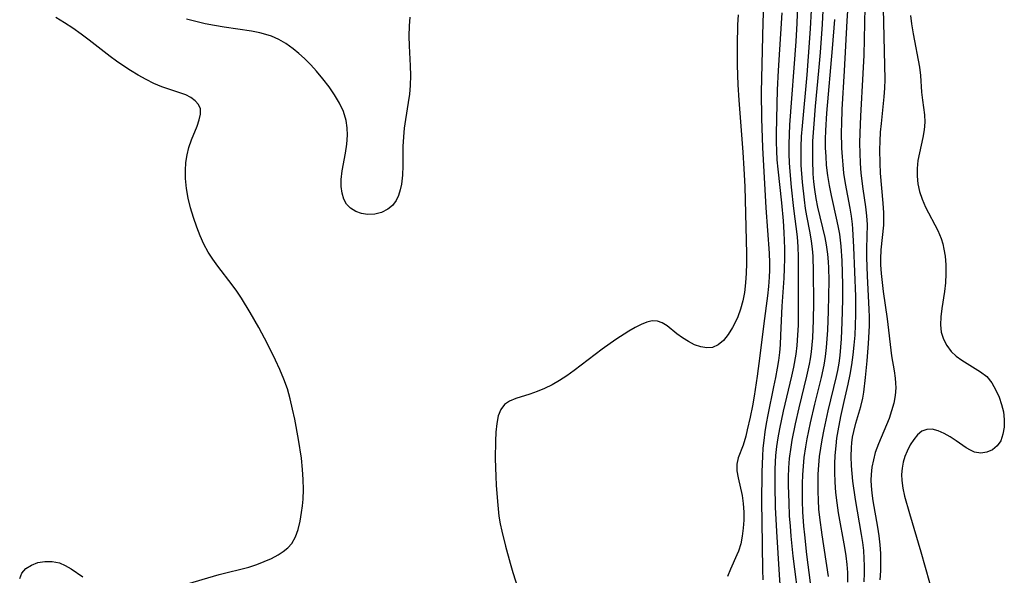
# Model space of a CAD drawing. Extents: x 1556494 to 1564696, y 2756403 to 2764605.
# Drawn here: x 1557439 to 1557626, y 2757513 to 2757619 of the extents above; entities that cross this region are included whole.
import ezdxf

# ---------------------------------------------------------------- set-up
doc = ezdxf.new("R2010")
doc.units = 0

msp = doc.modelspace()

# ---------------------------------------------------------------- linework, layer by layer
at = {"layer": 'WIL_003_Contours', "color": 0}
for points in [[(1557596.3, 2757511.86, 96), (1557596.26, 2757513.72, 96), (1557596.14, 2757515.21, 96), (1557595.94, 2757516.85, 96), (1557595.68, 2757518.48, 96), (1557594.51, 2757525.03, 96), (1557594.23, 2757526.97, 96), (1557594.02, 2757528.91, 96), (1557593.87, 2757530.86, 96), (1557593.79, 2757532.81, 96), (1557593.8, 2757534.39, 96), (1557593.87, 2757535.97, 96), (1557594.03, 2757537.79, 96), (1557594.21, 2757539.27, 96), (1557594.42, 2757540.65, 96), (1557594.94, 2757543.4, 96), (1557595.57, 2757546.28, 96), (1557596.34, 2757549.52, 96), (1557596.74, 2757551.36, 96), (1557597.07, 2757553.23, 96), (1557597.32, 2757555.11, 96), (1557597.51, 2757557, 96), (1557597.65, 2757558.9, 96), (1557597.74, 2757560.8, 96), (1557597.79, 2757562.82, 96), (1557597.77, 2757566.24, 96), (1557597.45, 2757575.66, 96), (1557597.25, 2757579.13, 96), (1557597.17, 2757580.03, 96), (1557596.98, 2757581.53, 96), (1557596.72, 2757583.03, 96), (1557595.82, 2757587.73, 96), (1557595.53, 2757589.71, 96), (1557595.36, 2757591.28, 96), (1557595.24, 2757592.86, 96), (1557595.16, 2757594.45, 96), (1557595.1, 2757597.56, 96), (1557595.11, 2757599.08, 96), (1557595.2, 2757601.82, 96), (1557595.67, 2757609.21, 96), (1557596.13, 2757618.74, 96), (1557596.45, 2757623.55, 96)], [(1557599.37, 2757511.93, 94), (1557599.45, 2757513.54, 94), (1557599.46, 2757514.96, 94), (1557599.41, 2757516.37, 94), (1557599.29, 2757517.9, 94), (1557599.1, 2757519.42, 94), (1557598.88, 2757520.95, 94), (1557597.75, 2757527.62, 94), (1557597.26, 2757531.11, 94), (1557596.97, 2757534, 94), (1557596.9, 2757535.75, 94), (1557596.95, 2757537.48, 94), (1557597.03, 2757538.38, 94), (1557597.18, 2757539.46, 94), (1557597.4, 2757540.52, 94), (1557597.82, 2757542.14, 94), (1557598.75, 2757545.29, 94), (1557599.12, 2757546.86, 94), (1557599.3, 2757548, 94), (1557599.64, 2757550.82, 94), (1557599.96, 2757554.02, 94), (1557600.22, 2757557.32, 94), (1557600.37, 2757560.67, 94), (1557600.38, 2757562.36, 94), (1557600.34, 2757563.78, 94), (1557599.99, 2757570.17, 94), (1557599.88, 2757573.66, 94), (1557599.89, 2757575.4, 94), (1557600, 2757579.92, 94), (1557599.9, 2757581.59, 94), (1557599.71, 2757583.28, 94), (1557599.2, 2757586.71, 94), (1557598.84, 2757589.75, 94), (1557598.7, 2757591.64, 94), (1557598.62, 2757593.54, 94), (1557598.59, 2757595.45, 94), (1557598.61, 2757597.37, 94), (1557598.73, 2757600.6, 94), (1557599.22, 2757608.69, 94), (1557599.37, 2757612.16, 94), (1557599.61, 2757624.43, 94)], [(1557580.22, 2757621.8, 108), (1557580.1, 2757618.42, 108), (1557579.8, 2757605.15, 108), (1557579.86, 2757600.14, 108), (1557580.04, 2757594.58, 108), (1557580.71, 2757583.1, 108), (1557581.3, 2757574.52, 108), (1557581.38, 2757572.63, 108), (1557581.38, 2757571.27, 108), (1557581.33, 2757569.91, 108), (1557581.19, 2757568.15, 108), (1557581, 2757566.39, 108), (1557580.3, 2757561.11, 108), (1557579.57, 2757554.93, 108), (1557579.05, 2757551.07, 108), (1557578.46, 2757547.27, 108), (1557578.13, 2757545.42, 108), (1557577.69, 2757543.25, 108), (1557577.16, 2757540.87, 108), (1557576.86, 2757539.67, 108), (1557576.34, 2757537.96, 108), (1557575.44, 2757535.51, 108), (1557575.19, 2757534.32, 108), (1557575.19, 2757533.04, 108), (1557575.39, 2757531.72, 108), (1557576.15, 2757528.34, 108), (1557576.37, 2757526.8, 108), (1557576.48, 2757525.2, 108), (1557576.49, 2757523.66, 108), (1557576.4, 2757522.13, 108), (1557576.21, 2757520.61, 108), (1557575.9, 2757519.15, 108), (1557575.47, 2757517.75, 108), (1557575.19, 2757517.06, 108), (1557573.93, 2757514.31, 108), (1557573.36, 2757512.91, 108)], [(1557586.71, 2757621.73, 104), (1557586.56, 2757618.27, 104), (1557586.36, 2757614.81, 104), (1557585.19, 2757598.89, 104), (1557585.09, 2757597.05, 104), (1557585.03, 2757595.22, 104), (1557585.03, 2757593.39, 104), (1557585.1, 2757591.71, 104), (1557585.22, 2757590.04, 104), (1557585.5, 2757587.03, 104), (1557585.94, 2757583, 104), (1557586.62, 2757577.57, 104), (1557586.76, 2757575.68, 104), (1557586.83, 2757573.79, 104), (1557586.85, 2757571.88, 104), (1557586.85, 2757562.74, 104), (1557586.82, 2757560.8, 104), (1557586.73, 2757558.86, 104), (1557586.58, 2757556.93, 104), (1557586.37, 2757555.24, 104), (1557585.92, 2757552.79, 104), (1557585.56, 2757551.1, 104), (1557583.96, 2757544.38, 104), (1557583.25, 2757541.03, 104), (1557582.96, 2757539.35, 104), (1557582.71, 2757537.66, 104), (1557582.53, 2757535.97, 104), (1557582.45, 2757534.79, 104), (1557582.4, 2757533.29, 104), (1557582.4, 2757530.28, 104), (1557582.47, 2757526.12, 104), (1557582.69, 2757521.47, 104), (1557583.22, 2757513.26, 104), (1557583.36, 2757511.44, 104)], [(1557589.87, 2757506.32, 100), (1557588.5, 2757517.15, 100), (1557588.07, 2757520.88, 100), (1557587.92, 2757522.51, 100), (1557587.74, 2757525.23, 100), (1557587.65, 2757527.3, 100), (1557587.63, 2757528.96, 100), (1557587.65, 2757530.62, 100), (1557587.71, 2757532.27, 100), (1557587.82, 2757533.93, 100), (1557587.99, 2757535.58, 100), (1557588.27, 2757537.62, 100), (1557588.53, 2757539.15, 100), (1557589.15, 2757542.19, 100), (1557589.99, 2757545.74, 100), (1557591.28, 2757550.84, 100), (1557591.77, 2757553.17, 100), (1557592.03, 2757554.83, 100), (1557592.22, 2757556.5, 100), (1557592.36, 2757558.18, 100), (1557592.46, 2757559.86, 100), (1557592.57, 2757563.43, 100), (1557592.7, 2757569.26, 100), (1557592.66, 2757571.69, 100), (1557592.6, 2757572.82, 100), (1557592.46, 2757574.32, 100), (1557592.22, 2757576.05, 100), (1557591.95, 2757577.45, 100), (1557590.6, 2757583.27, 100), (1557590.28, 2757584.92, 100), (1557590.02, 2757586.59, 100), (1557589.84, 2757588.08, 100), (1557589.71, 2757589.57, 100), (1557589.59, 2757592.2, 100), (1557589.59, 2757594.01, 100), (1557589.65, 2757595.82, 100), (1557589.85, 2757599.14, 100), (1557590.13, 2757602.47, 100), (1557590.78, 2757609.21, 100), (1557591.08, 2757612.69, 100), (1557591.47, 2757618.1, 100), (1557591.68, 2757621.94, 100)], [(1557469.6, 2757511.23, 110), (1557476.71, 2757513.31, 110), (1557482.36, 2757514.74, 110), (1557483.84, 2757515.22, 110), (1557485.27, 2757515.77, 110), (1557486.63, 2757516.38, 110), (1557487.9, 2757517.07, 110), (1557488.88, 2757517.7, 110), (1557489.76, 2757518.42, 110), (1557490.5, 2757519.23, 110), (1557491.23, 2757520.49, 110), (1557491.74, 2757521.91, 110), (1557492.11, 2757523.46, 110), (1557492.38, 2757525.1, 110), (1557492.54, 2757526.36, 110), (1557492.66, 2757527.65, 110), (1557492.72, 2757529.51, 110), (1557492.69, 2757531.4, 110), (1557492.57, 2757533.31, 110), (1557492.35, 2757535.46, 110), (1557491.79, 2757538.99, 110), (1557491.08, 2757542.89, 110), (1557490.68, 2757544.82, 110), (1557490.22, 2757546.74, 110), (1557489.67, 2757548.63, 110), (1557489.01, 2757550.49, 110), (1557488.26, 2757552.32, 110), (1557487.44, 2757554.13, 110), (1557485.88, 2757557.24, 110), (1557484.23, 2757560.31, 110), (1557482.6, 2757563.21, 110), (1557480.95, 2757565.93, 110), (1557480.08, 2757567.25, 110), (1557479.19, 2757568.47, 110), (1557476.46, 2757572.04, 110), (1557475.5, 2757573.35, 110), (1557474.61, 2757574.71, 110), (1557473.79, 2757576.23, 110), (1557473.07, 2757577.82, 110), (1557472.44, 2757579.45, 110), (1557471.82, 2757581.27, 110), (1557471.28, 2757583.11, 110), (1557470.83, 2757584.97, 110), (1557470.5, 2757586.83, 110), (1557470.31, 2757588.69, 110), (1557470.29, 2757590.22, 110), (1557470.38, 2757591.73, 110), (1557470.6, 2757593.2, 110), (1557470.93, 2757594.61, 110), (1557471.41, 2757596.04, 110), (1557472.49, 2757598.66, 110), (1557472.92, 2757599.86, 110), (1557473.16, 2757600.97, 110), (1557473.12, 2757601.98, 110), (1557472.76, 2757602.8, 110), (1557472.14, 2757603.51, 110), (1557471.31, 2757604.12, 110), (1557470.33, 2757604.61, 110), (1557469.23, 2757605.04, 110), (1557465.78, 2757606.18, 110), (1557464.29, 2757606.79, 110), (1557462.79, 2757607.52, 110), (1557461.3, 2757608.35, 110), (1557459.81, 2757609.25, 110), (1557458.35, 2757610.22, 110), (1557457.17, 2757611.05, 110), (1557456, 2757611.91, 110), (1557452, 2757615.04, 110), (1557450.46, 2757616.19, 110), (1557448.89, 2757617.3, 110), (1557447.29, 2757618.36, 110), (1557445.65, 2757619.35, 110)], [(1557512.95, 2757619.44, 112), (1557512.81, 2757617.78, 112), (1557512.77, 2757615.81, 112), (1557512.84, 2757613.93, 112), (1557513.04, 2757610.17, 112), (1557513.09, 2757608.29, 112), (1557513.04, 2757606.41, 112), (1557512.9, 2757604.79, 112), (1557512.67, 2757603.17, 112), (1557512.15, 2757599.94, 112), (1557511.91, 2757598.3, 112), (1557511.74, 2757596.65, 112), (1557511.65, 2757594.79, 112), (1557511.61, 2757591.11, 112), (1557511.55, 2757589.34, 112), (1557511.38, 2757587.64, 112), (1557511.15, 2757586.52, 112), (1557510.82, 2757585.47, 112), (1557510.37, 2757584.52, 112), (1557509.67, 2757583.58, 112), (1557508.8, 2757582.84, 112), (1557507.6, 2757582.23, 112), (1557506.29, 2757581.9, 112), (1557504.94, 2757581.85, 112), (1557503.77, 2757582.04, 112), (1557502.68, 2757582.43, 112), (1557501.71, 2757583.03, 112), (1557500.93, 2757583.83, 112), (1557500.4, 2757584.8, 112), (1557500.08, 2757585.94, 112), (1557499.93, 2757587.19, 112), (1557499.93, 2757588.52, 112), (1557500.11, 2757590.15, 112), (1557500.71, 2757593.53, 112), (1557500.98, 2757595.24, 112), (1557501.12, 2757596.95, 112), (1557501.07, 2757598.36, 112), (1557500.86, 2757599.76, 112), (1557500.33, 2757601.44, 112), (1557499.57, 2757603.06, 112), (1557498.65, 2757604.64, 112), (1557497.6, 2757606.18, 112), (1557496.45, 2757607.68, 112), (1557495.24, 2757609.12, 112), (1557494.11, 2757610.36, 112), (1557492.94, 2757611.53, 112), (1557491.87, 2757612.49, 112), (1557490.77, 2757613.39, 112), (1557489.37, 2757614.4, 112), (1557488.04, 2757615.16, 112), (1557486.64, 2757615.78, 112), (1557485.55, 2757616.15, 112), (1557484.42, 2757616.43, 112), (1557482.83, 2757616.74, 112), (1557477.63, 2757617.52, 112), (1557475.83, 2757617.82, 112), (1557474.04, 2757618.17, 112), (1557472.26, 2757618.57, 112), (1557470.51, 2757619.04, 112)], [(1557575.39, 2757619.88, 110), (1557575.29, 2757617.95, 110), (1557575.22, 2757614.09, 110), (1557575.24, 2757610.29, 110), (1557575.35, 2757606.55, 110), (1557575.54, 2757603.61, 110), (1557576.32, 2757593.69, 110), (1557576.51, 2757590.57, 110), (1557576.66, 2757587.18, 110), (1557576.84, 2757582.07, 110), (1557577.01, 2757574.37, 110), (1557577.02, 2757572.5, 110), (1557576.96, 2757570.65, 110), (1557576.83, 2757568.82, 110), (1557576.6, 2757567.02, 110), (1557576.28, 2757565.4, 110), (1557575.86, 2757563.84, 110), (1557575.33, 2757562.36, 110), (1557575.09, 2757561.78, 110), (1557574.35, 2757560.32, 110), (1557573.52, 2757559.01, 110), (1557572.61, 2757557.89, 110), (1557571.61, 2757557.03, 110), (1557570.52, 2757556.53, 110), (1557569.43, 2757556.44, 110), (1557568.29, 2757556.64, 110), (1557567.11, 2757557.06, 110), (1557565.95, 2757557.65, 110), (1557564.82, 2757558.35, 110), (1557563.75, 2757559.12, 110), (1557561.89, 2757560.63, 110), (1557560.99, 2757561.21, 110), (1557560.05, 2757561.56, 110), (1557559.08, 2757561.59, 110), (1557558.04, 2757561.36, 110), (1557556.94, 2757560.93, 110), (1557555.8, 2757560.36, 110), (1557554.62, 2757559.67, 110), (1557552.13, 2757558.05, 110), (1557549.57, 2757556.23, 110), (1557544.2, 2757552.14, 110), (1557542.83, 2757551.15, 110), (1557541.44, 2757550.23, 110), (1557540.02, 2757549.41, 110), (1557538.61, 2757548.72, 110), (1557537.2, 2757548.14, 110), (1557535.81, 2757547.64, 110), (1557533.13, 2757546.8, 110), (1557531.95, 2757546.33, 110), (1557530.98, 2757545.67, 110), (1557530.28, 2757544.71, 110), (1557529.8, 2757543.5, 110), (1557529.5, 2757542.04, 110), (1557529.32, 2757540.43, 110), (1557529.23, 2757538.71, 110), (1557529.21, 2757535.39, 110), (1557529.3, 2757531.99, 110), (1557529.39, 2757530.3, 110), (1557529.63, 2757527.22, 110), (1557529.92, 2757524.4, 110), (1557530.17, 2757522.94, 110), (1557530.46, 2757521.56, 110), (1557531.14, 2757518.71, 110), (1557532.04, 2757515.5, 110), (1557532.58, 2757513.72, 110), (1557535.95, 2757503.15, 110)], [(1557583.74, 2757620.22, 106), (1557583.01, 2757609.24, 106), (1557582.83, 2757605.58, 106), (1557582.64, 2757597.29, 106), (1557582.64, 2757595.64, 106), (1557582.69, 2757593.99, 106), (1557582.8, 2757592.24, 106), (1557582.95, 2757590.5, 106), (1557583.64, 2757584.09, 106), (1557583.96, 2757580.66, 106), (1557584.12, 2757578.4, 106), (1557584.22, 2757575.37, 106), (1557584.23, 2757573.48, 106), (1557584.19, 2757571.59, 106), (1557584.1, 2757569.7, 106), (1557583.72, 2757564.41, 106), (1557583.5, 2757558.88, 106), (1557583.39, 2757557.04, 106), (1557583.25, 2757555.55, 106), (1557583.07, 2757554.07, 106), (1557582.85, 2757552.59, 106), (1557582.53, 2757550.8, 106), (1557582.17, 2757549.02, 106), (1557581.03, 2757543.68, 106), (1557580.73, 2757542.07, 106), (1557580.48, 2757540.46, 106), (1557580.27, 2757538.84, 106), (1557580.13, 2757537.36, 106), (1557580.04, 2757535.87, 106), (1557579.94, 2757532.88, 106), (1557579.88, 2757526.94, 106), (1557579.91, 2757523.44, 106), (1557580.06, 2757514.23, 106), (1557580.14, 2757512.28, 106)], [(1557589.32, 2757620.74, 102), (1557589.14, 2757617.22, 102), (1557588.76, 2757611.93, 102), (1557588.46, 2757608.41, 102), (1557587.56, 2757598.71, 102), (1557587.42, 2757596.73, 102), (1557587.33, 2757594.76, 102), (1557587.32, 2757592.8, 102), (1557587.36, 2757591.26, 102), (1557587.58, 2757588.02, 102), (1557587.95, 2757584.64, 102), (1557588.19, 2757582.97, 102), (1557588.43, 2757581.6, 102), (1557589.06, 2757578.39, 102), (1557589.33, 2757576.78, 102), (1557589.49, 2757575.34, 102), (1557589.6, 2757573.89, 102), (1557589.7, 2757570.96, 102), (1557589.72, 2757565.11, 102), (1557589.68, 2757561.75, 102), (1557589.54, 2757558.4, 102), (1557589.28, 2757555.72, 102), (1557589.09, 2757554.39, 102), (1557588.91, 2757553.38, 102), (1557588.41, 2757551.1, 102), (1557586.93, 2757545.07, 102), (1557586.23, 2757541.99, 102), (1557585.63, 2757538.89, 102), (1557585.42, 2757537.58, 102), (1557585.15, 2757535.39, 102), (1557585.01, 2757533.63, 102), (1557584.94, 2757531.86, 102), (1557584.94, 2757530.24, 102), (1557585.03, 2757527, 102), (1557585.14, 2757524.47, 102), (1557585.28, 2757522.54, 102), (1557585.44, 2757520.62, 102), (1557585.84, 2757516.78, 102), (1557586.99, 2757507.4, 102)], [(1557602.97, 2757621.06, 92), (1557603.3, 2757607.58, 92), (1557603.25, 2757605.93, 92), (1557603.13, 2757604.26, 92), (1557602.59, 2757599.19, 92), (1557602.45, 2757597.51, 92), (1557602.35, 2757595.82, 92), (1557602.3, 2757594.13, 92), (1557602.34, 2757591.61, 92), (1557602.45, 2757589.69, 92), (1557602.95, 2757584.03, 92), (1557603.05, 2757582.19, 92), (1557603.08, 2757580.98, 92), (1557603.04, 2757579.8, 92), (1557602.54, 2757575.14, 92), (1557602.48, 2757573.44, 92), (1557602.51, 2757572.29, 92), (1557602.62, 2757570.6, 92), (1557602.8, 2757568.89, 92), (1557603.02, 2757567.18, 92), (1557603.77, 2757562, 92), (1557604.61, 2757554.97, 92), (1557605.08, 2757552.09, 92), (1557605.28, 2757550.68, 92), (1557605.37, 2757549.75, 92), (1557605.39, 2757548.83, 92), (1557605.28, 2757547.38, 92), (1557605.01, 2757545.93, 92), (1557604.61, 2757544.48, 92), (1557604.11, 2757543.04, 92), (1557602.08, 2757538.17, 92), (1557601.5, 2757536.52, 92), (1557601.13, 2757535.14, 92), (1557600.86, 2757533.75, 92), (1557600.71, 2757532.33, 92), (1557600.68, 2757531.28, 92), (1557600.71, 2757530.22, 92), (1557600.83, 2757528.77, 92), (1557601.03, 2757527.31, 92), (1557601.93, 2757522.34, 92), (1557602.19, 2757520.66, 92), (1557602.37, 2757518.96, 92), (1557602.47, 2757517.3, 92), (1557602.5, 2757515.65, 92), (1557602.46, 2757513.99, 92), (1557602.36, 2757512.3, 92)], [(1557608.18, 2757619.76, 90), (1557608.37, 2757618.14, 90), (1557608.68, 2757616.25, 90), (1557609.9, 2757609.93, 90), (1557610.09, 2757608.34, 90), (1557610.32, 2757605.17, 90), (1557610.46, 2757603.63, 90), (1557610.83, 2757600.8, 90), (1557610.9, 2757599.4, 90), (1557610.79, 2757597.98, 90), (1557610.54, 2757596.54, 90), (1557609.88, 2757593.6, 90), (1557609.6, 2757592.11, 90), (1557609.44, 2757590.6, 90), (1557609.45, 2757589.13, 90), (1557609.61, 2757587.66, 90), (1557609.93, 2757586.2, 90), (1557610.39, 2757584.77, 90), (1557611.06, 2757583.25, 90), (1557613.37, 2757578.81, 90), (1557614.01, 2757577.28, 90), (1557614.33, 2757576.29, 90), (1557614.56, 2757575.28, 90), (1557614.76, 2757573.94, 90), (1557614.89, 2757572.27, 90), (1557614.92, 2757570.56, 90), (1557614.84, 2757568.86, 90), (1557614.64, 2757567.21, 90), (1557614.15, 2757563.96, 90), (1557613.97, 2757562.39, 90), (1557613.91, 2757560.87, 90), (1557614.06, 2757559.42, 90), (1557614.45, 2757558.1, 90), (1557615.08, 2757556.88, 90), (1557615.92, 2757555.79, 90), (1557616.88, 2757554.9, 90), (1557617.96, 2757554.12, 90), (1557621.54, 2757551.91, 90), (1557622.69, 2757550.98, 90), (1557623.65, 2757549.8, 90), (1557624.44, 2757548.43, 90), (1557625.04, 2757547.09, 90), (1557625.51, 2757545.7, 90), (1557625.86, 2757544.27, 90), (1557626.04, 2757542.84, 90), (1557626.02, 2757541.38, 90), (1557625.79, 2757540.02, 90), (1557625.36, 2757538.79, 90), (1557624.7, 2757537.79, 90), (1557623.79, 2757537.03, 90), (1557622.71, 2757536.58, 90), (1557621.55, 2757536.43, 90), (1557620.4, 2757536.61, 90), (1557619.59, 2757536.96, 90), (1557618.8, 2757537.45, 90), (1557616.9, 2757538.78, 90), (1557615.76, 2757539.51, 90), (1557614.59, 2757540.17, 90), (1557613.44, 2757540.68, 90), (1557612.32, 2757540.97, 90), (1557611.28, 2757540.94, 90), (1557610.37, 2757540.57, 90), (1557609.56, 2757539.91, 90), (1557608.82, 2757539.03, 90), (1557608.15, 2757537.98, 90), (1557607.56, 2757536.8, 90), (1557607.15, 2757535.77, 90), (1557606.82, 2757534.68, 90), (1557606.6, 2757533.55, 90), (1557606.49, 2757532.38, 90), (1557606.52, 2757531.19, 90), (1557606.72, 2757529.73, 90), (1557607.06, 2757528.25, 90), (1557608, 2757524.93, 90), (1557610.17, 2757517.61, 90), (1557612.63, 2757508.86, 90)], [(1557592.62, 2757512.96, 98), (1557591.39, 2757520.84, 98), (1557590.93, 2757524.18, 98), (1557590.77, 2757525.78, 98), (1557590.67, 2757527.45, 98), (1557590.61, 2757529.11, 98), (1557590.61, 2757530.78, 98), (1557590.66, 2757532.44, 98), (1557590.75, 2757534.1, 98), (1557590.91, 2757535.76, 98), (1557591.12, 2757537.37, 98), (1557591.38, 2757538.97, 98), (1557591.75, 2757540.91, 98), (1557592.52, 2757544.48, 98), (1557594.12, 2757551.02, 98), (1557594.35, 2757552.14, 98), (1557594.6, 2757553.57, 98), (1557594.79, 2757555, 98), (1557594.95, 2757556.58, 98), (1557595.07, 2757558.16, 98), (1557595.22, 2757561.33, 98), (1557595.31, 2757565.59, 98), (1557595.32, 2757568.52, 98), (1557595.19, 2757573.03, 98), (1557595.02, 2757575.79, 98), (1557594.73, 2757578.13, 98), (1557594.52, 2757579.35, 98), (1557594.27, 2757580.57, 98), (1557593.14, 2757585.48, 98), (1557592.77, 2757587.38, 98), (1557592.47, 2757589.3, 98), (1557592.25, 2757591.24, 98), (1557592.13, 2757592.88, 98), (1557592.06, 2757594.53, 98), (1557592.05, 2757596.19, 98), (1557592.08, 2757597.83, 98), (1557592.27, 2757601.13, 98), (1557593.38, 2757613.46, 98), (1557593.78, 2757618.99, 98)], [(1557438.76, 2757512.57, 110), (1557439.15, 2757513.55, 110), (1557439.93, 2757514.45, 110), (1557440.99, 2757515.12, 110), (1557442.23, 2757515.57, 110), (1557443.57, 2757515.81, 110), (1557444.95, 2757515.8, 110), (1557446.31, 2757515.51, 110), (1557447.43, 2757515.03, 110), (1557448.53, 2757514.37, 110), (1557450.79, 2757512.88, 110)]]:
    msp.add_polyline3d(points, dxfattribs=at)

doc.saveas('drawing.dxf')
